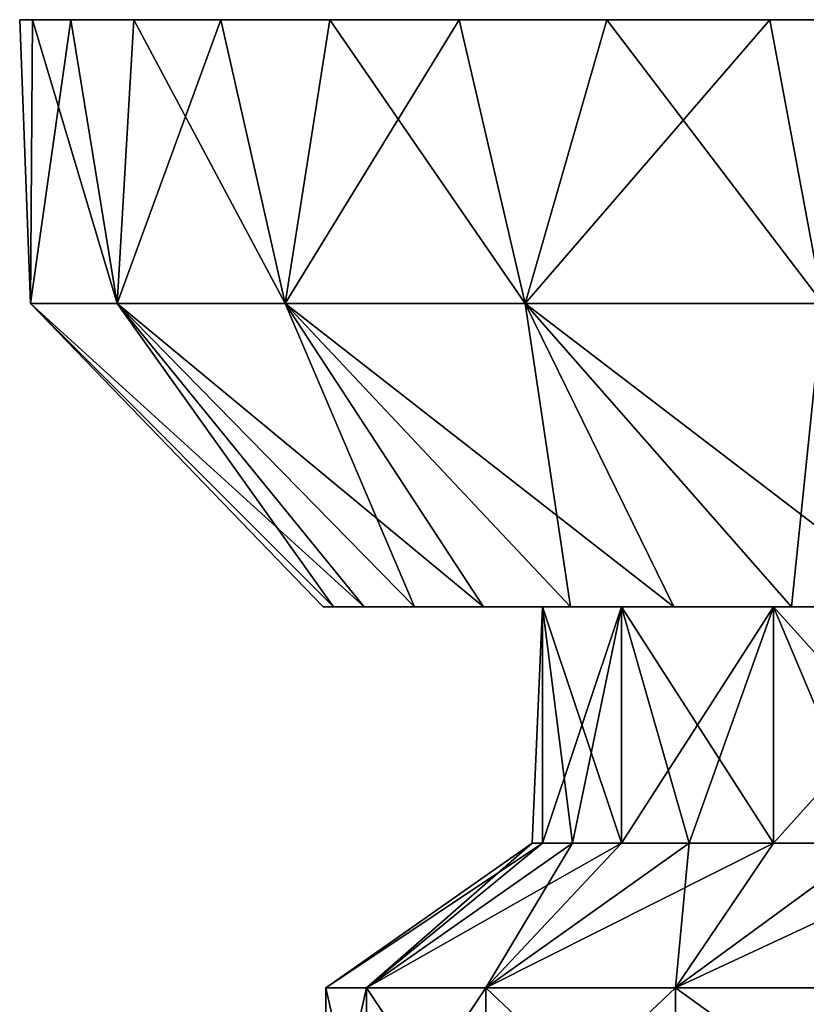
# Model space of a CAD drawing. Units: millimetres. Extents: x -398 to 398, y -568 to 32.
# Drawn here: x -396 to -380, y -554 to -534 of the extents above; entities that cross this region are included whole.
import ezdxf

# ---------------------------------------------------------------- set-up
doc = ezdxf.new("R2010")
doc.units = ezdxf.units.MM
doc.header["$LTSCALE"] = 65.185185
for name, color, linetype in [('265', 7, 'CONTINUOUS'), ('266', 7, 'CONTINUOUS'), ('267', 7, 'CONTINUOUS'), ('268', 7, 'CONTINUOUS'), ('269', 7, 'CONTINUOUS'), ('270', 7, 'CONTINUOUS'), ('271', 7, 'CONTINUOUS'), ('286', 7, 'CONTINUOUS'), ('287', 7, 'CONTINUOUS'), ('288', 7, 'CONTINUOUS'), ('289', 7, 'CONTINUOUS'), ('290', 7, 'CONTINUOUS'), ('291', 7, 'CONTINUOUS'), ('292', 7, 'CONTINUOUS')]:
    doc.layers.add(name, color=color, linetype=linetype)

msp = doc.modelspace()

# ---------------------------------------------------------------- linework, layer by layer
at = {"layer": '265', "color": 252, "linetype": 'Continuous', "true_color": 0x8792a0}
for points in [[(-389.032, -557.5, -242.062), (-389.85, -557.5, -235.85), (-389.032, -553.906, -242.062), (-389.032, -557.5, -242.062)], [(-389.85, -557.5, -235.85), (-389.032, -557.5, -229.638), (-389.85, -553.906, -235.85), (-389.85, -557.5, -235.85)], [(-389.032, -553.906, -242.062), (-389.85, -557.5, -235.85), (-389.85, -553.906, -235.85), (-389.032, -553.906, -242.062)], [(-389.85, -553.906, -235.85), (-389.032, -557.5, -229.638), (-389.032, -553.906, -229.638), (-389.85, -553.906, -235.85)], [(-386.635, -557.5, -247.85), (-389.032, -557.5, -242.062), (-386.635, -553.906, -247.85), (-386.635, -557.5, -247.85)], [(-386.635, -553.906, -247.85), (-389.032, -557.5, -242.062), (-389.032, -553.906, -242.062), (-386.635, -553.906, -247.85)], [(-389.032, -557.5, -229.638), (-386.635, -557.5, -223.85), (-389.032, -553.906, -229.638), (-389.032, -557.5, -229.638)], [(-389.032, -553.906, -229.638), (-386.635, -557.5, -223.85), (-386.635, -553.906, -223.85), (-389.032, -553.906, -229.638)], [(-382.821, -557.5, -252.821), (-386.635, -557.5, -247.85), (-382.821, -553.906, -252.821), (-382.821, -557.5, -252.821)], [(-382.821, -553.906, -252.821), (-386.635, -557.5, -247.85), (-386.635, -553.906, -247.85), (-382.821, -553.906, -252.821)], [(-386.635, -557.5, -223.85), (-382.821, -557.5, -218.879), (-386.635, -553.906, -223.85), (-386.635, -557.5, -223.85)], [(-386.635, -553.906, -223.85), (-382.821, -557.5, -218.879), (-382.821, -553.906, -218.879), (-386.635, -553.906, -223.85)], [(-377.85, -557.5, -256.635), (-382.821, -557.5, -252.821), (-377.85, -553.906, -256.635), (-377.85, -557.5, -256.635)], [(-377.85, -553.906, -256.635), (-382.821, -557.5, -252.821), (-382.821, -553.906, -252.821), (-377.85, -553.906, -256.635)], [(-382.821, -557.5, -218.879), (-377.85, -557.5, -215.065), (-382.821, -553.906, -218.879), (-382.821, -557.5, -218.879)], [(-382.821, -553.906, -218.879), (-377.85, -557.5, -215.065), (-377.85, -553.906, -215.065), (-382.821, -553.906, -218.879)]]:
    msp.add_3dface(points, dxfattribs=at)
at = {"layer": '266', "color": 252, "linetype": 'Continuous', "true_color": 0x8792a0}
for points in [[(-389.032, -553.906, -242.062), (-389.85, -553.906, -235.85), (-385.498, -551, -238.675), (-389.032, -553.906, -242.062)], [(-389.85, -553.906, -235.85), (-389.032, -553.906, -229.638), (-385.7, -551, -235.85), (-389.85, -553.906, -235.85)], [(-385.498, -551, -238.675), (-389.85, -553.906, -235.85), (-385.7, -551, -235.85), (-385.498, -551, -238.675)], [(-386.635, -553.906, -247.85), (-389.032, -553.906, -242.062), (-383.906, -551, -244.096), (-386.635, -553.906, -247.85)], [(-383.906, -551, -244.096), (-389.032, -553.906, -242.062), (-384.896, -551, -241.442), (-383.906, -551, -244.096)], [(-384.896, -551, -241.442), (-389.032, -553.906, -242.062), (-385.498, -551, -238.675), (-384.896, -551, -241.442)], [(-389.032, -553.906, -229.638), (-386.635, -553.906, -223.85), (-384.896, -551, -230.258), (-389.032, -553.906, -229.638)], [(-385.7, -551, -235.85), (-389.032, -553.906, -229.638), (-385.498, -551, -233.025), (-385.7, -551, -235.85)], [(-385.498, -551, -233.025), (-389.032, -553.906, -229.638), (-384.896, -551, -230.258), (-385.498, -551, -233.025)], [(-382.821, -553.906, -252.821), (-386.635, -553.906, -247.85), (-380.852, -551, -248.849), (-382.821, -553.906, -252.821)], [(-380.852, -551, -248.849), (-386.635, -553.906, -247.85), (-382.549, -551, -246.582), (-380.852, -551, -248.849)], [(-382.549, -551, -246.582), (-386.635, -553.906, -247.85), (-383.906, -551, -244.096), (-382.549, -551, -246.582)], [(-386.635, -553.906, -223.85), (-382.821, -553.906, -218.879), (-382.549, -551, -225.118), (-386.635, -553.906, -223.85)], [(-384.896, -551, -230.258), (-386.635, -553.906, -223.85), (-383.906, -551, -227.604), (-384.896, -551, -230.258)], [(-383.906, -551, -227.604), (-386.635, -553.906, -223.85), (-382.549, -551, -225.118), (-383.906, -551, -227.604)], [(-377.85, -553.906, -256.635), (-382.821, -553.906, -252.821), (-376.582, -551, -252.549), (-377.85, -553.906, -256.635)], [(-376.582, -551, -252.549), (-382.821, -553.906, -252.821), (-378.849, -551, -250.852), (-376.582, -551, -252.549)], [(-378.849, -551, -250.852), (-382.821, -553.906, -252.821), (-380.852, -551, -248.849), (-378.849, -551, -250.852)], [(-382.821, -553.906, -218.879), (-377.85, -553.906, -215.065), (-378.849, -551, -220.848), (-382.821, -553.906, -218.879)], [(-382.549, -551, -225.118), (-382.821, -553.906, -218.879), (-380.852, -551, -222.851), (-382.549, -551, -225.118)], [(-380.852, -551, -222.851), (-382.821, -553.906, -218.879), (-378.849, -551, -220.848), (-380.852, -551, -222.851)]]:
    msp.add_3dface(points, dxfattribs=at)
at = {"layer": '267', "color": 252, "linetype": 'Continuous', "true_color": 0x8792a0}
for points in [[(-385.498, -551, -238.675), (-385.7, -551, -235.85), (-385.498, -546.25, -238.675), (-385.498, -551, -238.675)], [(-385.7, -551, -235.85), (-385.498, -551, -233.025), (-385.498, -546.25, -238.675), (-385.7, -551, -235.85)], [(-384.896, -551, -241.442), (-385.498, -551, -238.675), (-383.906, -546.25, -244.096), (-384.896, -551, -241.442)], [(-383.906, -546.25, -244.096), (-385.498, -551, -238.675), (-385.498, -546.25, -238.675), (-383.906, -546.25, -244.096)], [(-385.498, -551, -233.025), (-384.896, -551, -230.258), (-385.498, -546.25, -233.025), (-385.498, -551, -233.025)], [(-385.498, -546.25, -238.675), (-385.498, -551, -233.025), (-385.498, -546.25, -233.025), (-385.498, -546.25, -238.675)], [(-384.896, -551, -230.258), (-383.906, -551, -227.604), (-385.498, -546.25, -233.025), (-384.896, -551, -230.258)], [(-385.498, -546.25, -233.025), (-383.906, -551, -227.604), (-383.906, -546.25, -227.604), (-385.498, -546.25, -233.025)], [(-383.906, -551, -244.096), (-384.896, -551, -241.442), (-383.906, -546.25, -244.096), (-383.906, -551, -244.096)], [(-382.549, -551, -246.582), (-383.906, -551, -244.096), (-380.852, -546.25, -248.849), (-382.549, -551, -246.582)], [(-380.852, -546.25, -248.849), (-383.906, -551, -244.096), (-383.906, -546.25, -244.096), (-380.852, -546.25, -248.849)], [(-383.906, -551, -227.604), (-382.549, -551, -225.118), (-383.906, -546.25, -227.604), (-383.906, -551, -227.604)], [(-382.549, -551, -225.118), (-380.852, -551, -222.851), (-383.906, -546.25, -227.604), (-382.549, -551, -225.118)], [(-383.906, -546.25, -227.604), (-380.852, -551, -222.851), (-380.852, -546.25, -222.851), (-383.906, -546.25, -227.604)], [(-380.852, -551, -248.849), (-382.549, -551, -246.582), (-380.852, -546.25, -248.849), (-380.852, -551, -248.849)], [(-378.849, -551, -250.852), (-380.852, -551, -248.849), (-376.582, -546.25, -252.549), (-378.849, -551, -250.852)], [(-376.582, -546.25, -252.549), (-380.852, -551, -248.849), (-380.852, -546.25, -248.849), (-376.582, -546.25, -252.549)], [(-380.852, -551, -222.851), (-378.849, -551, -220.848), (-380.852, -546.25, -222.851), (-380.852, -551, -222.851)], [(-378.849, -551, -220.848), (-376.582, -551, -219.151), (-380.852, -546.25, -222.851), (-378.849, -551, -220.848)], [(-380.852, -546.25, -222.851), (-376.582, -551, -219.151), (-376.582, -546.25, -219.151), (-380.852, -546.25, -222.851)]]:
    msp.add_3dface(points, dxfattribs=at)
at = {"layer": '268', "color": 252, "linetype": 'Continuous', "true_color": 0x8792a0}
for points in [[(-389.9, -546.25, -235.85), (-389.694, -546.25, -238.989), (-389.694, -546.25, -232.711), (-389.9, -546.25, -235.85)], [(-389.694, -546.25, -238.989), (-389.08, -546.25, -242.075), (-389.694, -546.25, -232.711), (-389.694, -546.25, -238.989)], [(-389.694, -546.25, -232.711), (-389.08, -546.25, -242.075), (-389.08, -546.25, -229.625), (-389.694, -546.25, -232.711)], [(-389.08, -546.25, -242.075), (-388.069, -546.25, -245.053), (-389.08, -546.25, -229.625), (-389.08, -546.25, -242.075)], [(-389.08, -546.25, -229.625), (-388.069, -546.25, -245.053), (-388.069, -546.25, -226.647), (-389.08, -546.25, -229.625)], [(-388.069, -546.25, -245.053), (-386.678, -546.25, -247.875), (-388.069, -546.25, -226.647), (-388.069, -546.25, -245.053)], [(-388.069, -546.25, -226.647), (-386.678, -546.25, -247.875), (-386.678, -546.25, -223.825), (-388.069, -546.25, -226.647)], [(-385.498, -546.25, -238.675), (-385.498, -546.25, -233.025), (-386.678, -546.25, -223.825), (-385.498, -546.25, -238.675)], [(-384.93, -546.25, -250.491), (-385.498, -546.25, -238.675), (-386.678, -546.25, -223.825), (-384.93, -546.25, -250.491)], [(-386.678, -546.25, -223.825), (-385.498, -546.25, -233.025), (-384.93, -546.25, -221.209), (-386.678, -546.25, -223.825)], [(-386.678, -546.25, -247.875), (-384.93, -546.25, -250.491), (-386.678, -546.25, -223.825), (-386.678, -546.25, -247.875)], [(-383.906, -546.25, -244.096), (-385.498, -546.25, -238.675), (-384.93, -546.25, -250.491), (-383.906, -546.25, -244.096)], [(-385.498, -546.25, -233.025), (-383.906, -546.25, -227.604), (-384.93, -546.25, -221.209), (-385.498, -546.25, -233.025)], [(-382.856, -546.25, -252.856), (-383.906, -546.25, -244.096), (-384.93, -546.25, -250.491), (-382.856, -546.25, -252.856)], [(-384.93, -546.25, -221.209), (-383.906, -546.25, -227.604), (-382.856, -546.25, -218.844), (-384.93, -546.25, -221.209)], [(-380.852, -546.25, -248.849), (-383.906, -546.25, -244.096), (-382.856, -546.25, -252.856), (-380.852, -546.25, -248.849)], [(-383.906, -546.25, -227.604), (-380.852, -546.25, -222.851), (-382.856, -546.25, -218.844), (-383.906, -546.25, -227.604)], [(-380.491, -546.25, -254.93), (-380.852, -546.25, -248.849), (-382.856, -546.25, -252.856), (-380.491, -546.25, -254.93)], [(-382.856, -546.25, -218.844), (-380.852, -546.25, -222.851), (-380.491, -546.25, -216.77), (-382.856, -546.25, -218.844)], [(-376.582, -546.25, -252.549), (-380.852, -546.25, -248.849), (-377.875, -546.25, -256.678), (-376.582, -546.25, -252.549)], [(-377.875, -546.25, -256.678), (-380.852, -546.25, -248.849), (-380.491, -546.25, -254.93), (-377.875, -546.25, -256.678)], [(-380.852, -546.25, -222.851), (-376.582, -546.25, -219.151), (-380.491, -546.25, -216.77), (-380.852, -546.25, -222.851)], [(-380.491, -546.25, -216.77), (-376.582, -546.25, -219.151), (-377.875, -546.25, -215.022), (-380.491, -546.25, -216.77)]]:
    msp.add_3dface(points, dxfattribs=at)
at = {"layer": '269', "color": 252, "linetype": 'Continuous', "true_color": 0x8792a0}
for points in [[(-389.694, -546.25, -238.989), (-389.9, -546.25, -235.85), (-395.78, -540.15, -239.484), (-389.694, -546.25, -238.989)], [(-394.041, -540.15, -246.541), (-389.694, -546.25, -238.989), (-395.78, -540.15, -239.484), (-394.041, -540.15, -246.541)], [(-389.9, -546.25, -235.85), (-389.694, -546.25, -232.711), (-395.78, -540.15, -232.216), (-389.9, -546.25, -235.85)], [(-395.78, -540.15, -239.484), (-389.9, -546.25, -235.85), (-395.78, -540.15, -232.216), (-395.78, -540.15, -239.484)], [(-389.694, -546.25, -232.711), (-389.08, -546.25, -229.625), (-395.78, -540.15, -232.216), (-389.694, -546.25, -232.711)], [(-395.78, -540.15, -232.216), (-389.08, -546.25, -229.625), (-394.041, -540.15, -225.159), (-395.78, -540.15, -232.216)], [(-388.069, -546.25, -245.053), (-389.08, -546.25, -242.075), (-394.041, -540.15, -246.541), (-388.069, -546.25, -245.053)], [(-390.663, -540.15, -252.977), (-388.069, -546.25, -245.053), (-394.041, -540.15, -246.541), (-390.663, -540.15, -252.977)], [(-389.08, -546.25, -242.075), (-389.694, -546.25, -238.989), (-394.041, -540.15, -246.541), (-389.08, -546.25, -242.075)], [(-389.08, -546.25, -229.625), (-388.069, -546.25, -226.647), (-394.041, -540.15, -225.159), (-389.08, -546.25, -229.625)], [(-388.069, -546.25, -226.647), (-386.678, -546.25, -223.825), (-394.041, -540.15, -225.159), (-388.069, -546.25, -226.647)], [(-394.041, -540.15, -225.159), (-386.678, -546.25, -223.825), (-390.663, -540.15, -218.723), (-394.041, -540.15, -225.159)], [(-384.93, -546.25, -250.491), (-386.678, -546.25, -247.875), (-390.663, -540.15, -252.977), (-384.93, -546.25, -250.491)], [(-385.843, -540.15, -258.418), (-384.93, -546.25, -250.491), (-390.663, -540.15, -252.977), (-385.843, -540.15, -258.418)], [(-386.678, -546.25, -247.875), (-388.069, -546.25, -245.053), (-390.663, -540.15, -252.977), (-386.678, -546.25, -247.875)], [(-386.678, -546.25, -223.825), (-384.93, -546.25, -221.209), (-390.663, -540.15, -218.723), (-386.678, -546.25, -223.825)], [(-384.93, -546.25, -221.209), (-382.856, -546.25, -218.844), (-390.663, -540.15, -218.723), (-384.93, -546.25, -221.209)], [(-390.663, -540.15, -218.723), (-382.856, -546.25, -218.844), (-385.843, -540.15, -213.282), (-390.663, -540.15, -218.723)], [(-380.491, -546.25, -254.93), (-382.856, -546.25, -252.856), (-385.843, -540.15, -258.418), (-380.491, -546.25, -254.93)], [(-379.861, -540.15, -262.546), (-380.491, -546.25, -254.93), (-385.843, -540.15, -258.418), (-379.861, -540.15, -262.546)], [(-382.856, -546.25, -252.856), (-384.93, -546.25, -250.491), (-385.843, -540.15, -258.418), (-382.856, -546.25, -252.856)], [(-382.856, -546.25, -218.844), (-380.491, -546.25, -216.77), (-385.843, -540.15, -213.282), (-382.856, -546.25, -218.844)], [(-380.491, -546.25, -216.77), (-377.875, -546.25, -215.022), (-385.843, -540.15, -213.282), (-380.491, -546.25, -216.77)], [(-385.843, -540.15, -213.282), (-377.875, -546.25, -215.022), (-379.861, -540.15, -209.154), (-385.843, -540.15, -213.282)], [(-377.875, -546.25, -256.678), (-380.491, -546.25, -254.93), (-379.861, -540.15, -262.546), (-377.875, -546.25, -256.678)]]:
    msp.add_3dface(points, dxfattribs=at)
at = {"layer": '270', "color": 252, "linetype": 'Continuous', "true_color": 0x8792a0}
for points in [[(-395.78, -540.15, -239.484), (-395.78, -540.15, -232.216), (-396, -534.45, -235.85), (-395.78, -540.15, -239.484)], [(-395.742, -534.45, -239.785), (-395.78, -540.15, -239.484), (-396, -534.45, -235.85), (-395.742, -534.45, -239.785)], [(-396, -534.45, -235.85), (-395.78, -540.15, -232.216), (-395.742, -534.45, -231.915), (-396, -534.45, -235.85)], [(-394.041, -540.15, -246.541), (-395.78, -540.15, -239.484), (-394.973, -534.45, -243.654), (-394.041, -540.15, -246.541)], [(-394.973, -534.45, -243.654), (-395.78, -540.15, -239.484), (-395.742, -534.45, -239.785), (-394.973, -534.45, -243.654)], [(-395.78, -540.15, -232.216), (-394.041, -540.15, -225.159), (-395.742, -534.45, -231.915), (-395.78, -540.15, -232.216)], [(-395.742, -534.45, -231.915), (-394.041, -540.15, -225.159), (-394.973, -534.45, -228.046), (-395.742, -534.45, -231.915)], [(-393.705, -534.45, -247.388), (-394.041, -540.15, -246.541), (-394.973, -534.45, -243.654), (-393.705, -534.45, -247.388)], [(-394.973, -534.45, -228.046), (-394.041, -540.15, -225.159), (-393.705, -534.45, -224.312), (-394.973, -534.45, -228.046)], [(-390.663, -540.15, -252.977), (-394.041, -540.15, -246.541), (-391.961, -534.45, -250.925), (-390.663, -540.15, -252.977)], [(-391.961, -534.45, -250.925), (-394.041, -540.15, -246.541), (-393.705, -534.45, -247.388), (-391.961, -534.45, -250.925)], [(-394.041, -540.15, -225.159), (-390.663, -540.15, -218.723), (-393.705, -534.45, -224.312), (-394.041, -540.15, -225.159)], [(-393.705, -534.45, -224.312), (-390.663, -540.15, -218.723), (-391.961, -534.45, -220.775), (-393.705, -534.45, -224.312)], [(-389.77, -534.45, -254.204), (-390.663, -540.15, -252.977), (-391.961, -534.45, -250.925), (-389.77, -534.45, -254.204)], [(-391.961, -534.45, -220.775), (-390.663, -540.15, -218.723), (-389.77, -534.45, -217.496), (-391.961, -534.45, -220.775)], [(-385.843, -540.15, -258.418), (-390.663, -540.15, -252.977), (-387.169, -534.45, -257.169), (-385.843, -540.15, -258.418)], [(-387.169, -534.45, -257.169), (-390.663, -540.15, -252.977), (-389.77, -534.45, -254.204), (-387.169, -534.45, -257.169)], [(-390.663, -540.15, -218.723), (-385.843, -540.15, -213.282), (-389.77, -534.45, -217.496), (-390.663, -540.15, -218.723)], [(-389.77, -534.45, -217.496), (-385.843, -540.15, -213.282), (-387.169, -534.45, -214.531), (-389.77, -534.45, -217.496)], [(-384.204, -534.45, -259.77), (-385.843, -540.15, -258.418), (-387.169, -534.45, -257.169), (-384.204, -534.45, -259.77)], [(-387.169, -534.45, -214.531), (-385.843, -540.15, -213.282), (-384.204, -534.45, -211.93), (-387.169, -534.45, -214.531)], [(-379.861, -540.15, -262.546), (-385.843, -540.15, -258.418), (-380.925, -534.45, -261.961), (-379.861, -540.15, -262.546)], [(-380.925, -534.45, -261.961), (-385.843, -540.15, -258.418), (-384.204, -534.45, -259.77), (-380.925, -534.45, -261.961)], [(-385.843, -540.15, -213.282), (-379.861, -540.15, -209.154), (-384.204, -534.45, -211.93), (-385.843, -540.15, -213.282)], [(-384.204, -534.45, -211.93), (-379.861, -540.15, -209.154), (-380.925, -534.45, -209.739), (-384.204, -534.45, -211.93)], [(-377.388, -534.45, -263.705), (-379.861, -540.15, -262.546), (-380.925, -534.45, -261.961), (-377.388, -534.45, -263.705)], [(-380.925, -534.45, -209.739), (-379.861, -540.15, -209.154), (-377.388, -534.45, -207.995), (-380.925, -534.45, -209.739)]]:
    msp.add_3dface(points, dxfattribs=at)
at = {"layer": '271', "color": 252, "linetype": 'Continuous', "true_color": 0x8792a0}
for points in [[(-395.742, -534.45, -239.785), (-396, -534.45, -235.85), (-395.742, -534.45, -231.915), (-395.742, -534.45, -239.785)], [(-394.973, -534.45, -243.654), (-395.742, -534.45, -239.785), (-394.973, -534.45, -228.046), (-394.973, -534.45, -243.654)], [(-395.742, -534.45, -239.785), (-395.742, -534.45, -231.915), (-394.973, -534.45, -228.046), (-395.742, -534.45, -239.785)], [(-393.705, -534.45, -247.388), (-394.973, -534.45, -243.654), (-393.705, -534.45, -224.312), (-393.705, -534.45, -247.388)], [(-394.973, -534.45, -243.654), (-394.973, -534.45, -228.046), (-393.705, -534.45, -224.312), (-394.973, -534.45, -243.654)], [(-391.961, -534.45, -250.925), (-393.705, -534.45, -247.388), (-391.961, -534.45, -220.775), (-391.961, -534.45, -250.925)], [(-393.705, -534.45, -247.388), (-393.705, -534.45, -224.312), (-391.961, -534.45, -220.775), (-393.705, -534.45, -247.388)], [(-389.77, -534.45, -254.204), (-391.961, -534.45, -250.925), (-389.77, -534.45, -217.496), (-389.77, -534.45, -254.204)], [(-391.961, -534.45, -250.925), (-391.961, -534.45, -220.775), (-389.77, -534.45, -217.496), (-391.961, -534.45, -250.925)], [(-387.169, -534.45, -257.169), (-389.77, -534.45, -254.204), (-387.169, -534.45, -214.531), (-387.169, -534.45, -257.169)], [(-389.77, -534.45, -254.204), (-389.77, -534.45, -217.496), (-387.169, -534.45, -214.531), (-389.77, -534.45, -254.204)], [(-384.204, -534.45, -259.77), (-387.169, -534.45, -257.169), (-384.204, -534.45, -211.93), (-384.204, -534.45, -259.77)], [(-387.169, -534.45, -257.169), (-387.169, -534.45, -214.531), (-384.204, -534.45, -211.93), (-387.169, -534.45, -257.169)], [(-380.925, -534.45, -261.961), (-384.204, -534.45, -259.77), (-380.925, -534.45, -209.739), (-380.925, -534.45, -261.961)], [(-384.204, -534.45, -259.77), (-384.204, -534.45, -211.93), (-380.925, -534.45, -209.739), (-384.204, -534.45, -259.77)], [(-377.388, -534.45, -263.705), (-380.925, -534.45, -261.961), (-377.388, -534.45, -207.995), (-377.388, -534.45, -263.705)], [(-380.925, -534.45, -261.961), (-380.925, -534.45, -209.739), (-377.388, -534.45, -207.995), (-380.925, -534.45, -261.961)]]:
    msp.add_3dface(points, dxfattribs=at)
at = {"layer": '286', "color": 252, "linetype": 'Continuous', "true_color": 0x8792a0}
for points in [[(-389.032, -557.5, 229.638), (-389.85, -557.5, 235.85), (-389.032, -553.906, 229.638), (-389.032, -557.5, 229.638)], [(-389.85, -557.5, 235.85), (-389.032, -557.5, 242.062), (-389.85, -553.906, 235.85), (-389.85, -557.5, 235.85)], [(-389.032, -553.906, 229.638), (-389.85, -557.5, 235.85), (-389.85, -553.906, 235.85), (-389.032, -553.906, 229.638)], [(-389.85, -553.906, 235.85), (-389.032, -557.5, 242.062), (-389.032, -553.906, 242.062), (-389.85, -553.906, 235.85)], [(-386.635, -557.5, 223.85), (-389.032, -557.5, 229.638), (-386.635, -553.906, 223.85), (-386.635, -557.5, 223.85)], [(-386.635, -553.906, 223.85), (-389.032, -557.5, 229.638), (-389.032, -553.906, 229.638), (-386.635, -553.906, 223.85)], [(-389.032, -557.5, 242.062), (-386.635, -557.5, 247.85), (-389.032, -553.906, 242.062), (-389.032, -557.5, 242.062)], [(-389.032, -553.906, 242.062), (-386.635, -557.5, 247.85), (-386.635, -553.906, 247.85), (-389.032, -553.906, 242.062)], [(-382.821, -557.5, 218.879), (-386.635, -557.5, 223.85), (-382.821, -553.906, 218.879), (-382.821, -557.5, 218.879)], [(-382.821, -553.906, 218.879), (-386.635, -557.5, 223.85), (-386.635, -553.906, 223.85), (-382.821, -553.906, 218.879)], [(-386.635, -557.5, 247.85), (-382.821, -557.5, 252.821), (-386.635, -553.906, 247.85), (-386.635, -557.5, 247.85)], [(-386.635, -553.906, 247.85), (-382.821, -557.5, 252.821), (-382.821, -553.906, 252.821), (-386.635, -553.906, 247.85)], [(-377.85, -557.5, 215.065), (-382.821, -557.5, 218.879), (-377.85, -553.906, 215.065), (-377.85, -557.5, 215.065)], [(-377.85, -553.906, 215.065), (-382.821, -557.5, 218.879), (-382.821, -553.906, 218.879), (-377.85, -553.906, 215.065)], [(-382.821, -557.5, 252.821), (-377.85, -557.5, 256.635), (-382.821, -553.906, 252.821), (-382.821, -557.5, 252.821)], [(-382.821, -553.906, 252.821), (-377.85, -557.5, 256.635), (-377.85, -553.906, 256.635), (-382.821, -553.906, 252.821)]]:
    msp.add_3dface(points, dxfattribs=at)
at = {"layer": '287', "color": 252, "linetype": 'Continuous', "true_color": 0x8792a0}
for points in [[(-389.032, -553.906, 229.638), (-389.85, -553.906, 235.85), (-385.498, -551, 233.025), (-389.032, -553.906, 229.638)], [(-389.85, -553.906, 235.85), (-389.032, -553.906, 242.062), (-385.7, -551, 235.85), (-389.85, -553.906, 235.85)], [(-385.498, -551, 233.025), (-389.85, -553.906, 235.85), (-385.7, -551, 235.85), (-385.498, -551, 233.025)], [(-386.635, -553.906, 223.85), (-389.032, -553.906, 229.638), (-383.906, -551, 227.604), (-386.635, -553.906, 223.85)], [(-383.906, -551, 227.604), (-389.032, -553.906, 229.638), (-384.896, -551, 230.258), (-383.906, -551, 227.604)], [(-384.896, -551, 230.258), (-389.032, -553.906, 229.638), (-385.498, -551, 233.025), (-384.896, -551, 230.258)], [(-389.032, -553.906, 242.062), (-386.635, -553.906, 247.85), (-384.896, -551, 241.442), (-389.032, -553.906, 242.062)], [(-385.7, -551, 235.85), (-389.032, -553.906, 242.062), (-385.498, -551, 238.675), (-385.7, -551, 235.85)], [(-385.498, -551, 238.675), (-389.032, -553.906, 242.062), (-384.896, -551, 241.442), (-385.498, -551, 238.675)], [(-382.821, -553.906, 218.879), (-386.635, -553.906, 223.85), (-380.852, -551, 222.851), (-382.821, -553.906, 218.879)], [(-380.852, -551, 222.851), (-386.635, -553.906, 223.85), (-382.549, -551, 225.118), (-380.852, -551, 222.851)], [(-382.549, -551, 225.118), (-386.635, -553.906, 223.85), (-383.906, -551, 227.604), (-382.549, -551, 225.118)], [(-386.635, -553.906, 247.85), (-382.821, -553.906, 252.821), (-382.549, -551, 246.582), (-386.635, -553.906, 247.85)], [(-384.896, -551, 241.442), (-386.635, -553.906, 247.85), (-383.906, -551, 244.096), (-384.896, -551, 241.442)], [(-383.906, -551, 244.096), (-386.635, -553.906, 247.85), (-382.549, -551, 246.582), (-383.906, -551, 244.096)], [(-377.85, -553.906, 215.065), (-382.821, -553.906, 218.879), (-376.582, -551, 219.151), (-377.85, -553.906, 215.065)], [(-376.582, -551, 219.151), (-382.821, -553.906, 218.879), (-378.849, -551, 220.848), (-376.582, -551, 219.151)], [(-378.849, -551, 220.848), (-382.821, -553.906, 218.879), (-380.852, -551, 222.851), (-378.849, -551, 220.848)], [(-382.821, -553.906, 252.821), (-377.85, -553.906, 256.635), (-378.849, -551, 250.852), (-382.821, -553.906, 252.821)], [(-382.549, -551, 246.582), (-382.821, -553.906, 252.821), (-380.852, -551, 248.849), (-382.549, -551, 246.582)], [(-380.852, -551, 248.849), (-382.821, -553.906, 252.821), (-378.849, -551, 250.852), (-380.852, -551, 248.849)]]:
    msp.add_3dface(points, dxfattribs=at)
at = {"layer": '288', "color": 252, "linetype": 'Continuous', "true_color": 0x8792a0}
for points in [[(-385.498, -551, 233.025), (-385.7, -551, 235.85), (-385.498, -546.25, 233.025), (-385.498, -551, 233.025)], [(-385.7, -551, 235.85), (-385.498, -551, 238.675), (-385.498, -546.25, 233.025), (-385.7, -551, 235.85)], [(-384.896, -551, 230.258), (-385.498, -551, 233.025), (-383.906, -546.25, 227.604), (-384.896, -551, 230.258)], [(-383.906, -546.25, 227.604), (-385.498, -551, 233.025), (-385.498, -546.25, 233.025), (-383.906, -546.25, 227.604)], [(-385.498, -551, 238.675), (-384.896, -551, 241.442), (-385.498, -546.25, 238.675), (-385.498, -551, 238.675)], [(-385.498, -546.25, 233.025), (-385.498, -551, 238.675), (-385.498, -546.25, 238.675), (-385.498, -546.25, 233.025)], [(-384.896, -551, 241.442), (-383.906, -551, 244.096), (-385.498, -546.25, 238.675), (-384.896, -551, 241.442)], [(-385.498, -546.25, 238.675), (-383.906, -551, 244.096), (-383.906, -546.25, 244.096), (-385.498, -546.25, 238.675)], [(-383.906, -551, 227.604), (-384.896, -551, 230.258), (-383.906, -546.25, 227.604), (-383.906, -551, 227.604)], [(-382.549, -551, 225.118), (-383.906, -551, 227.604), (-380.852, -546.25, 222.851), (-382.549, -551, 225.118)], [(-380.852, -546.25, 222.851), (-383.906, -551, 227.604), (-383.906, -546.25, 227.604), (-380.852, -546.25, 222.851)], [(-383.906, -551, 244.096), (-382.549, -551, 246.582), (-383.906, -546.25, 244.096), (-383.906, -551, 244.096)], [(-382.549, -551, 246.582), (-380.852, -551, 248.849), (-383.906, -546.25, 244.096), (-382.549, -551, 246.582)], [(-383.906, -546.25, 244.096), (-380.852, -551, 248.849), (-380.852, -546.25, 248.849), (-383.906, -546.25, 244.096)], [(-380.852, -551, 222.851), (-382.549, -551, 225.118), (-380.852, -546.25, 222.851), (-380.852, -551, 222.851)], [(-378.849, -551, 220.848), (-380.852, -551, 222.851), (-376.582, -546.25, 219.151), (-378.849, -551, 220.848)], [(-376.582, -546.25, 219.151), (-380.852, -551, 222.851), (-380.852, -546.25, 222.851), (-376.582, -546.25, 219.151)], [(-380.852, -551, 248.849), (-378.849, -551, 250.852), (-380.852, -546.25, 248.849), (-380.852, -551, 248.849)], [(-378.849, -551, 250.852), (-376.582, -551, 252.549), (-380.852, -546.25, 248.849), (-378.849, -551, 250.852)], [(-380.852, -546.25, 248.849), (-376.582, -551, 252.549), (-376.582, -546.25, 252.549), (-380.852, -546.25, 248.849)]]:
    msp.add_3dface(points, dxfattribs=at)
at = {"layer": '289', "color": 252, "linetype": 'Continuous', "true_color": 0x8792a0}
for points in [[(-389.9, -546.25, 235.85), (-389.694, -546.25, 232.711), (-389.694, -546.25, 238.989), (-389.9, -546.25, 235.85)], [(-389.694, -546.25, 232.711), (-389.08, -546.25, 229.625), (-389.694, -546.25, 238.989), (-389.694, -546.25, 232.711)], [(-389.694, -546.25, 238.989), (-389.08, -546.25, 229.625), (-389.08, -546.25, 242.075), (-389.694, -546.25, 238.989)], [(-389.08, -546.25, 229.625), (-388.069, -546.25, 226.647), (-389.08, -546.25, 242.075), (-389.08, -546.25, 229.625)], [(-389.08, -546.25, 242.075), (-388.069, -546.25, 226.647), (-388.069, -546.25, 245.053), (-389.08, -546.25, 242.075)], [(-388.069, -546.25, 226.647), (-386.678, -546.25, 223.825), (-388.069, -546.25, 245.053), (-388.069, -546.25, 226.647)], [(-388.069, -546.25, 245.053), (-386.678, -546.25, 223.825), (-386.678, -546.25, 247.875), (-388.069, -546.25, 245.053)], [(-385.498, -546.25, 233.025), (-385.498, -546.25, 238.675), (-386.678, -546.25, 247.875), (-385.498, -546.25, 233.025)], [(-384.93, -546.25, 221.209), (-385.498, -546.25, 233.025), (-386.678, -546.25, 247.875), (-384.93, -546.25, 221.209)], [(-386.678, -546.25, 247.875), (-385.498, -546.25, 238.675), (-384.93, -546.25, 250.491), (-386.678, -546.25, 247.875)], [(-386.678, -546.25, 223.825), (-384.93, -546.25, 221.209), (-386.678, -546.25, 247.875), (-386.678, -546.25, 223.825)], [(-383.906, -546.25, 227.604), (-385.498, -546.25, 233.025), (-384.93, -546.25, 221.209), (-383.906, -546.25, 227.604)], [(-385.498, -546.25, 238.675), (-383.906, -546.25, 244.096), (-384.93, -546.25, 250.491), (-385.498, -546.25, 238.675)], [(-382.856, -546.25, 218.844), (-383.906, -546.25, 227.604), (-384.93, -546.25, 221.209), (-382.856, -546.25, 218.844)], [(-384.93, -546.25, 250.491), (-383.906, -546.25, 244.096), (-382.856, -546.25, 252.856), (-384.93, -546.25, 250.491)], [(-380.852, -546.25, 222.851), (-383.906, -546.25, 227.604), (-382.856, -546.25, 218.844), (-380.852, -546.25, 222.851)], [(-383.906, -546.25, 244.096), (-380.852, -546.25, 248.849), (-382.856, -546.25, 252.856), (-383.906, -546.25, 244.096)], [(-380.491, -546.25, 216.77), (-380.852, -546.25, 222.851), (-382.856, -546.25, 218.844), (-380.491, -546.25, 216.77)], [(-382.856, -546.25, 252.856), (-380.852, -546.25, 248.849), (-380.491, -546.25, 254.93), (-382.856, -546.25, 252.856)], [(-376.582, -546.25, 219.151), (-380.852, -546.25, 222.851), (-377.875, -546.25, 215.022), (-376.582, -546.25, 219.151)], [(-377.875, -546.25, 215.022), (-380.852, -546.25, 222.851), (-380.491, -546.25, 216.77), (-377.875, -546.25, 215.022)], [(-380.852, -546.25, 248.849), (-376.582, -546.25, 252.549), (-380.491, -546.25, 254.93), (-380.852, -546.25, 248.849)], [(-380.491, -546.25, 254.93), (-376.582, -546.25, 252.549), (-377.875, -546.25, 256.678), (-380.491, -546.25, 254.93)]]:
    msp.add_3dface(points, dxfattribs=at)
at = {"layer": '290', "color": 252, "linetype": 'Continuous', "true_color": 0x8792a0}
for points in [[(-389.694, -546.25, 232.711), (-389.9, -546.25, 235.85), (-395.78, -540.15, 232.216), (-389.694, -546.25, 232.711)], [(-394.041, -540.15, 225.159), (-389.694, -546.25, 232.711), (-395.78, -540.15, 232.216), (-394.041, -540.15, 225.159)], [(-389.9, -546.25, 235.85), (-389.694, -546.25, 238.989), (-395.78, -540.15, 239.484), (-389.9, -546.25, 235.85)], [(-395.78, -540.15, 232.216), (-389.9, -546.25, 235.85), (-395.78, -540.15, 239.484), (-395.78, -540.15, 232.216)], [(-389.694, -546.25, 238.989), (-389.08, -546.25, 242.075), (-395.78, -540.15, 239.484), (-389.694, -546.25, 238.989)], [(-395.78, -540.15, 239.484), (-389.08, -546.25, 242.075), (-394.041, -540.15, 246.541), (-395.78, -540.15, 239.484)], [(-388.069, -546.25, 226.647), (-389.08, -546.25, 229.625), (-394.041, -540.15, 225.159), (-388.069, -546.25, 226.647)], [(-390.663, -540.15, 218.723), (-388.069, -546.25, 226.647), (-394.041, -540.15, 225.159), (-390.663, -540.15, 218.723)], [(-389.08, -546.25, 229.625), (-389.694, -546.25, 232.711), (-394.041, -540.15, 225.159), (-389.08, -546.25, 229.625)], [(-389.08, -546.25, 242.075), (-388.069, -546.25, 245.053), (-394.041, -540.15, 246.541), (-389.08, -546.25, 242.075)], [(-388.069, -546.25, 245.053), (-386.678, -546.25, 247.875), (-394.041, -540.15, 246.541), (-388.069, -546.25, 245.053)], [(-394.041, -540.15, 246.541), (-386.678, -546.25, 247.875), (-390.663, -540.15, 252.977), (-394.041, -540.15, 246.541)], [(-384.93, -546.25, 221.209), (-386.678, -546.25, 223.825), (-390.663, -540.15, 218.723), (-384.93, -546.25, 221.209)], [(-385.843, -540.15, 213.282), (-384.93, -546.25, 221.209), (-390.663, -540.15, 218.723), (-385.843, -540.15, 213.282)], [(-386.678, -546.25, 223.825), (-388.069, -546.25, 226.647), (-390.663, -540.15, 218.723), (-386.678, -546.25, 223.825)], [(-386.678, -546.25, 247.875), (-384.93, -546.25, 250.491), (-390.663, -540.15, 252.977), (-386.678, -546.25, 247.875)], [(-384.93, -546.25, 250.491), (-382.856, -546.25, 252.856), (-390.663, -540.15, 252.977), (-384.93, -546.25, 250.491)], [(-390.663, -540.15, 252.977), (-382.856, -546.25, 252.856), (-385.843, -540.15, 258.418), (-390.663, -540.15, 252.977)], [(-380.491, -546.25, 216.77), (-382.856, -546.25, 218.844), (-385.843, -540.15, 213.282), (-380.491, -546.25, 216.77)], [(-379.861, -540.15, 209.154), (-380.491, -546.25, 216.77), (-385.843, -540.15, 213.282), (-379.861, -540.15, 209.154)], [(-382.856, -546.25, 218.844), (-384.93, -546.25, 221.209), (-385.843, -540.15, 213.282), (-382.856, -546.25, 218.844)], [(-382.856, -546.25, 252.856), (-380.491, -546.25, 254.93), (-385.843, -540.15, 258.418), (-382.856, -546.25, 252.856)], [(-380.491, -546.25, 254.93), (-377.875, -546.25, 256.678), (-385.843, -540.15, 258.418), (-380.491, -546.25, 254.93)], [(-385.843, -540.15, 258.418), (-377.875, -546.25, 256.678), (-379.861, -540.15, 262.546), (-385.843, -540.15, 258.418)], [(-377.875, -546.25, 215.022), (-380.491, -546.25, 216.77), (-379.861, -540.15, 209.154), (-377.875, -546.25, 215.022)]]:
    msp.add_3dface(points, dxfattribs=at)
at = {"layer": '291', "color": 252, "linetype": 'Continuous', "true_color": 0x8792a0}
for points in [[(-395.78, -540.15, 232.216), (-395.78, -540.15, 239.484), (-396, -534.45, 235.85), (-395.78, -540.15, 232.216)], [(-395.742, -534.45, 231.915), (-395.78, -540.15, 232.216), (-396, -534.45, 235.85), (-395.742, -534.45, 231.915)], [(-396, -534.45, 235.85), (-395.78, -540.15, 239.484), (-395.742, -534.45, 239.785), (-396, -534.45, 235.85)], [(-394.041, -540.15, 225.159), (-395.78, -540.15, 232.216), (-394.973, -534.45, 228.046), (-394.041, -540.15, 225.159)], [(-394.973, -534.45, 228.046), (-395.78, -540.15, 232.216), (-395.742, -534.45, 231.915), (-394.973, -534.45, 228.046)], [(-395.78, -540.15, 239.484), (-394.041, -540.15, 246.541), (-395.742, -534.45, 239.785), (-395.78, -540.15, 239.484)], [(-395.742, -534.45, 239.785), (-394.041, -540.15, 246.541), (-394.973, -534.45, 243.654), (-395.742, -534.45, 239.785)], [(-393.705, -534.45, 224.312), (-394.041, -540.15, 225.159), (-394.973, -534.45, 228.046), (-393.705, -534.45, 224.312)], [(-394.973, -534.45, 243.654), (-394.041, -540.15, 246.541), (-393.705, -534.45, 247.388), (-394.973, -534.45, 243.654)], [(-390.663, -540.15, 218.723), (-394.041, -540.15, 225.159), (-391.961, -534.45, 220.775), (-390.663, -540.15, 218.723)], [(-391.961, -534.45, 220.775), (-394.041, -540.15, 225.159), (-393.705, -534.45, 224.312), (-391.961, -534.45, 220.775)], [(-394.041, -540.15, 246.541), (-390.663, -540.15, 252.977), (-393.705, -534.45, 247.388), (-394.041, -540.15, 246.541)], [(-393.705, -534.45, 247.388), (-390.663, -540.15, 252.977), (-391.961, -534.45, 250.925), (-393.705, -534.45, 247.388)], [(-389.77, -534.45, 217.496), (-390.663, -540.15, 218.723), (-391.961, -534.45, 220.775), (-389.77, -534.45, 217.496)], [(-391.961, -534.45, 250.925), (-390.663, -540.15, 252.977), (-389.77, -534.45, 254.204), (-391.961, -534.45, 250.925)], [(-385.843, -540.15, 213.282), (-390.663, -540.15, 218.723), (-387.169, -534.45, 214.531), (-385.843, -540.15, 213.282)], [(-387.169, -534.45, 214.531), (-390.663, -540.15, 218.723), (-389.77, -534.45, 217.496), (-387.169, -534.45, 214.531)], [(-390.663, -540.15, 252.977), (-385.843, -540.15, 258.418), (-389.77, -534.45, 254.204), (-390.663, -540.15, 252.977)], [(-389.77, -534.45, 254.204), (-385.843, -540.15, 258.418), (-387.169, -534.45, 257.169), (-389.77, -534.45, 254.204)], [(-384.204, -534.45, 211.93), (-385.843, -540.15, 213.282), (-387.169, -534.45, 214.531), (-384.204, -534.45, 211.93)], [(-387.169, -534.45, 257.169), (-385.843, -540.15, 258.418), (-384.204, -534.45, 259.77), (-387.169, -534.45, 257.169)], [(-379.861, -540.15, 209.154), (-385.843, -540.15, 213.282), (-380.925, -534.45, 209.739), (-379.861, -540.15, 209.154)], [(-380.925, -534.45, 209.739), (-385.843, -540.15, 213.282), (-384.204, -534.45, 211.93), (-380.925, -534.45, 209.739)], [(-385.843, -540.15, 258.418), (-379.861, -540.15, 262.546), (-384.204, -534.45, 259.77), (-385.843, -540.15, 258.418)], [(-384.204, -534.45, 259.77), (-379.861, -540.15, 262.546), (-380.925, -534.45, 261.961), (-384.204, -534.45, 259.77)], [(-377.388, -534.45, 207.995), (-379.861, -540.15, 209.154), (-380.925, -534.45, 209.739), (-377.388, -534.45, 207.995)], [(-380.925, -534.45, 261.961), (-379.861, -540.15, 262.546), (-377.388, -534.45, 263.705), (-380.925, -534.45, 261.961)]]:
    msp.add_3dface(points, dxfattribs=at)
at = {"layer": '292', "color": 252, "linetype": 'Continuous', "true_color": 0x8792a0}
for points in [[(-395.742, -534.45, 231.915), (-396, -534.45, 235.85), (-395.742, -534.45, 239.785), (-395.742, -534.45, 231.915)], [(-394.973, -534.45, 228.046), (-395.742, -534.45, 231.915), (-394.973, -534.45, 243.654), (-394.973, -534.45, 228.046)], [(-395.742, -534.45, 231.915), (-395.742, -534.45, 239.785), (-394.973, -534.45, 243.654), (-395.742, -534.45, 231.915)], [(-393.705, -534.45, 224.312), (-394.973, -534.45, 228.046), (-393.705, -534.45, 247.388), (-393.705, -534.45, 224.312)], [(-394.973, -534.45, 228.046), (-394.973, -534.45, 243.654), (-393.705, -534.45, 247.388), (-394.973, -534.45, 228.046)], [(-391.961, -534.45, 220.775), (-393.705, -534.45, 224.312), (-391.961, -534.45, 250.925), (-391.961, -534.45, 220.775)], [(-393.705, -534.45, 224.312), (-393.705, -534.45, 247.388), (-391.961, -534.45, 250.925), (-393.705, -534.45, 224.312)], [(-389.77, -534.45, 217.496), (-391.961, -534.45, 220.775), (-389.77, -534.45, 254.204), (-389.77, -534.45, 217.496)], [(-391.961, -534.45, 220.775), (-391.961, -534.45, 250.925), (-389.77, -534.45, 254.204), (-391.961, -534.45, 220.775)], [(-387.169, -534.45, 214.531), (-389.77, -534.45, 217.496), (-387.169, -534.45, 257.169), (-387.169, -534.45, 214.531)], [(-389.77, -534.45, 217.496), (-389.77, -534.45, 254.204), (-387.169, -534.45, 257.169), (-389.77, -534.45, 217.496)], [(-384.204, -534.45, 211.93), (-387.169, -534.45, 214.531), (-384.204, -534.45, 259.77), (-384.204, -534.45, 211.93)], [(-387.169, -534.45, 214.531), (-387.169, -534.45, 257.169), (-384.204, -534.45, 259.77), (-387.169, -534.45, 214.531)], [(-380.925, -534.45, 209.739), (-384.204, -534.45, 211.93), (-380.925, -534.45, 261.961), (-380.925, -534.45, 209.739)], [(-384.204, -534.45, 211.93), (-384.204, -534.45, 259.77), (-380.925, -534.45, 261.961), (-384.204, -534.45, 211.93)], [(-377.388, -534.45, 207.995), (-380.925, -534.45, 209.739), (-377.388, -534.45, 263.705), (-377.388, -534.45, 207.995)], [(-380.925, -534.45, 209.739), (-380.925, -534.45, 261.961), (-377.388, -534.45, 263.705), (-380.925, -534.45, 209.739)]]:
    msp.add_3dface(points, dxfattribs=at)

doc.saveas('drawing.dxf')
